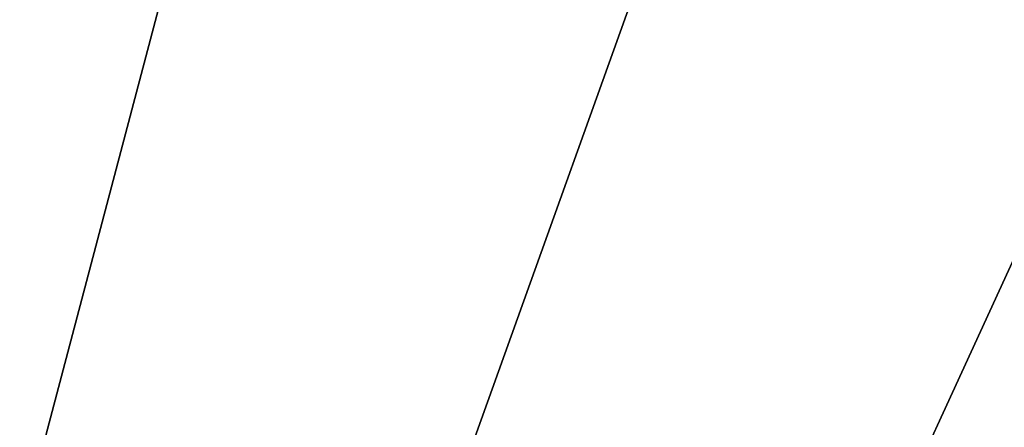
# Model space of a CAD drawing. Extents: x -30 to 77, y -147 to 30.
# Drawn here: x 6 to 11, y 23 to 25 of the extents above; entities that cross this region are included whole.
import ezdxf

# ---------------------------------------------------------------- set-up
doc = ezdxf.new("R2010")
doc.units = 0
doc.layers.add('L5', color=7, linetype='CONTINUOUS')

msp = doc.modelspace()

# ---------------------------------------------------------------- linework, layer by layer
at = {"layer": 'L5', "color": 7}
for points in [[(0, 0, -3.25), (5.138794, 29.5566, -3.25), (7.660599, 29.00543, -3.25)], [(7.660599, 29.00543, 6.75), (5.138794, 29.5566, 6.75), (0, 0, 6.75)], [(0, 0, -3.25), (7.660599, 29.00543, -3.25), (10.12569, 28.23952, -3.25)], [(0, 0, 6.75), (10.12569, 28.23952, 6.75), (7.660599, 29.00543, 6.75)], [(10.12569, 28.23952, -3.25), (12.51581, 27.26453, -3.25), (0, 0, -3.25)], [(0, 0, 6.75), (12.51581, 27.26453, 6.75), (10.12569, 28.23952, 6.75)], [(0, 0, -3.25), (12.51581, 27.26453, -3.25), (14.81327, 26.08768, -3.25)], [(14.81327, 26.08768, 6.75), (12.51581, 27.26453, 6.75), (0, 0, 6.75)], [(0, 0, -3.25), (14.81327, 26.08768, -3.25), (17.00105, 24.71769, -3.25)], [(0, 0, 6.75), (17.00105, 24.71769, 6.75), (14.81327, 26.08768, 6.75)], [(17.00105, 24.71769, -3.25), (19.06297, 23.1647, -3.25), (0, 0, -3.25)], [(0, 0, 6.75), (19.06297, 23.1647, 6.75), (17.00105, 24.71769, 6.75)], [(0, 0, -3.25), (19.06297, 23.1647, -3.25), (20.98375, 21.4402, -3.25)], [(20.98375, 21.4402, 6.75), (19.06297, 23.1647, 6.75), (0, 0, 6.75)]]:
    msp.add_3dface(points, dxfattribs=at)

doc.saveas('drawing.dxf')
